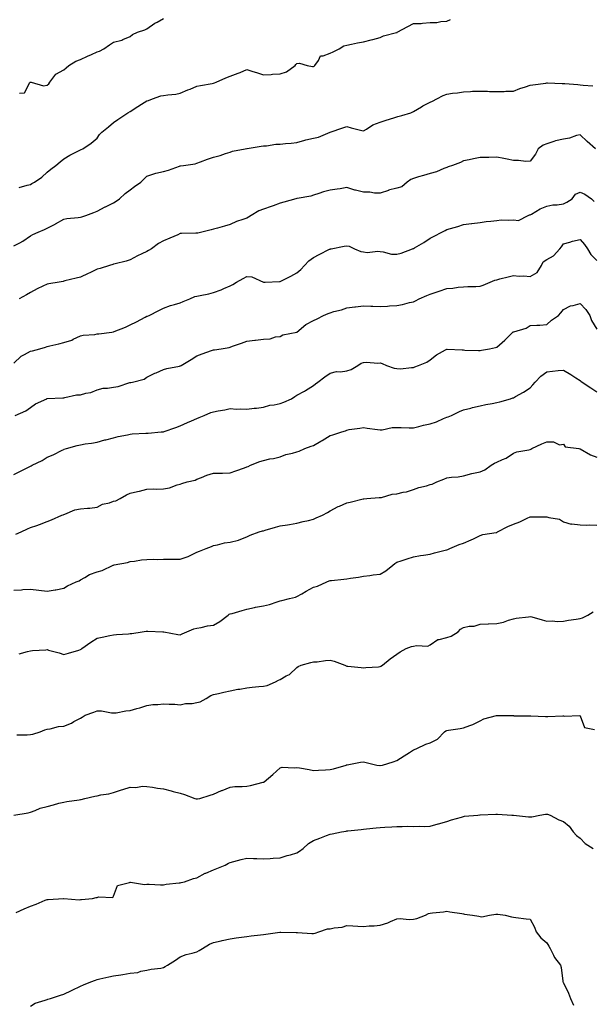
# Model space of a CAD drawing. Units: inches. Extents: x 891923 to 894563, y 7194938 to 7197578.
# Drawn here: x 892222 to 892565, y 7196048 to 7196639 of the extents above; entities that cross this region are included whole.
import ezdxf

# ---------------------------------------------------------------- set-up
doc = ezdxf.new("R2010")
doc.units = ezdxf.units.IN
doc.header["$MEASUREMENT"] = 0
doc.layers.add('Contour_89197194', color=7, linetype='Continuous', true_color=0xe22f0d)

msp = doc.modelspace()

# ---------------------------------------------------------------- linework, layer by layer
at = {"layer": 'Contour_89197194'}
for points in [[(892221.24, 7196538.74, 3271), (892226.18, 7196540.05, 3271), (892228.05, 7196540.57, 3271), (892228.9, 7196541.08, 3271), (892230.56, 7196541.92, 3271), (892235, 7196544.97, 3271), (892238.05, 7196547.92, 3271), (892240.3, 7196549.67, 3271), (892243.36, 7196551.92, 3271), (892245.92, 7196554.05, 3271), (892248.05, 7196555.94, 3271), (892251.83, 7196558.13, 3271), (892256.6, 7196560.47, 3271), (892258.05, 7196561.22, 3271), (892258.48, 7196561.49, 3271), (892259.55, 7196561.92, 3271), (892264.63, 7196565.34, 3271), (892268.05, 7196568.37, 3271), (892269.48, 7196570.49, 3271), (892270.96, 7196571.92, 3271), (892274.85, 7196575.12, 3271), (892278.05, 7196577.6, 3271), (892280.47, 7196579.5, 3271), (892284.21, 7196581.92, 3271), (892286.54, 7196583.42, 3271), (892288.05, 7196584.3, 3271), (892292.61, 7196587.37, 3271), (892294.84, 7196588.72, 3271), (892298.05, 7196590.69, 3271), (892298.96, 7196591, 3271), (892301.38, 7196591.92, 3271), (892306.29, 7196593.68, 3271), (892308.05, 7196593.97, 3271), (892310.5, 7196594.38, 3271), (892315.34, 7196594.63, 3271), (892318.05, 7196595.22, 3271), (892322.64, 7196597.33, 3271), (892323.93, 7196597.8, 3271), (892328.05, 7196599.48, 3271), (892330.12, 7196599.85, 3271), (892337.23, 7196601.1, 3271), (892338.05, 7196601.26, 3271), (892338.52, 7196601.45, 3271), (892339.54, 7196601.92, 3271), (892345.37, 7196604.6, 3271), (892348.05, 7196605.47, 3271), (892352.71, 7196607.25, 3271), (892353.92, 7196607.8, 3271), (892358.05, 7196609.52, 3271), (892361.61, 7196608.37, 3271), (892363.78, 7196607.64, 3271), (892368.05, 7196606.3, 3271), (892372.69, 7196606.57, 3271), (892373.34, 7196606.63, 3271), (892378.05, 7196606.86, 3271), (892381.78, 7196608.19, 3271), (892386.93, 7196611.92, 3271), (892387.44, 7196612.53, 3271), (892388.05, 7196613.09, 3271), (892389.54, 7196613.4, 3271), (892394.14, 7196611.92, 3271), (892397.5, 7196611.37, 3271), (892398.05, 7196611.33, 3271), (892398.37, 7196611.59, 3271), (892398.91, 7196611.92, 3271), (892401.13, 7196615.01, 3271), (892402.28, 7196617.68, 3271), (892403.78, 7196617.64, 3271), (892408.05, 7196619.34, 3271), (892409.82, 7196620.14, 3271), (892413.42, 7196621.92, 3271), (892416.26, 7196623.72, 3271), (892418.05, 7196624.21, 3271), (892420.8, 7196624.67, 3271), (892424.43, 7196625.53, 3271), (892428.05, 7196626.06, 3271), (892432.72, 7196627.25, 3271), (892433.66, 7196627.53, 3271), (892438.05, 7196628.72, 3271), (892440.16, 7196629.81, 3271), (892447.83, 7196631.71, 3271), (892448.05, 7196631.78, 3271), (892448.17, 7196631.8, 3271), (892448.36, 7196631.92, 3271), (892454.64, 7196635.34, 3271), (892458.05, 7196637.04, 3271), (892462.75, 7196637.21, 3271), (892463.53, 7196637.41, 3271), (892468.05, 7196637.64, 3271), (892472.15, 7196637.82, 3271), (892474.39, 7196638.27, 3271), (892478.05, 7196638.48, 3271), (892480.35, 7196639.62, 3271)], [(892221.47, 7196595.34, 3272), (892224.54, 7196595.44, 3272), (892227.8, 7196601.67, 3272), (892227.99, 7196601.92, 3272), (892228.02, 7196601.96, 3272), (892228.05, 7196601.96, 3272), (892228.11, 7196601.98, 3272), (892228.45, 7196601.92, 3272), (892235.9, 7196599.77, 3272), (892238.05, 7196600.06, 3272), (892239.1, 7196600.87, 3272), (892239.75, 7196601.92, 3272), (892243.31, 7196606.67, 3272), (892248.05, 7196609.4, 3272), (892249.47, 7196610.49, 3272), (892251.14, 7196611.92, 3272), (892255.41, 7196614.56, 3272), (892258.05, 7196615.53, 3272), (892262.42, 7196617.55, 3272), (892264.69, 7196618.56, 3272), (892268.05, 7196620.08, 3272), (892269.52, 7196620.46, 3272), (892272.24, 7196621.92, 3272), (892275.64, 7196624.32, 3272), (892278.05, 7196625.85, 3272), (892282.9, 7196627.08, 3272), (892283.58, 7196627.45, 3272), (892288.05, 7196629.3, 3272), (892289.39, 7196630.57, 3272), (892292.46, 7196631.92, 3272), (892296.67, 7196633.31, 3272), (892298.05, 7196634.01, 3272), (892302.68, 7196637.29, 3272), (892304.09, 7196637.96, 3272), (892308.05, 7196640.1, 3272)], [(892218.05, 7196503.58, 3270), (892221.64, 7196505.51, 3270), (892223.55, 7196506.43, 3270), (892228.05, 7196509.58, 3270), (892229.5, 7196510.47, 3270), (892232.67, 7196511.92, 3270), (892236.58, 7196513.38, 3270), (892238.05, 7196514.21, 3270), (892242.84, 7196516.71, 3270), (892243.12, 7196516.84, 3270), (892248.05, 7196519.69, 3270), (892249.93, 7196520.05, 3270), (892256.8, 7196520.67, 3270), (892258.05, 7196520.87, 3270), (892258.89, 7196521.08, 3270), (892261.28, 7196521.92, 3270), (892266.23, 7196523.74, 3270), (892268.05, 7196524.5, 3270), (892272.99, 7196526.98, 3270), (892273.21, 7196527.08, 3270), (892278.05, 7196529.4, 3270), (892279.53, 7196530.44, 3270), (892281.52, 7196531.92, 3270), (892284.94, 7196535.03, 3270), (892288.05, 7196537.35, 3270), (892290.66, 7196539.3, 3270), (892294.36, 7196541.92, 3270), (892296.22, 7196543.76, 3270), (892298.05, 7196545.42, 3270), (892302.79, 7196547.17, 3270), (892303.36, 7196547.23, 3270), (892308.05, 7196548.38, 3270), (892310.9, 7196549.07, 3270), (892317.66, 7196551.53, 3270), (892318.05, 7196551.65, 3270), (892318.27, 7196551.71, 3270), (892320.02, 7196551.92, 3270), (892327.01, 7196552.96, 3270), (892328.05, 7196553.23, 3270), (892330.12, 7196553.99, 3270), (892334.35, 7196555.61, 3270), (892338.05, 7196556.92, 3270), (892342.07, 7196557.9, 3270), (892345.23, 7196559.11, 3270), (892348.05, 7196559.95, 3270), (892349.45, 7196560.53, 3270), (892357.03, 7196561.92, 3270), (892357.94, 7196562.04, 3270), (892358.05, 7196562.06, 3270), (892358.21, 7196562.08, 3270), (892366.57, 7196563.4, 3270), (892368.05, 7196563.7, 3270), (892369.89, 7196563.76, 3270), (892375.32, 7196564.65, 3270), (892378.05, 7196564.71, 3270), (892381.2, 7196565.06, 3270), (892384.62, 7196565.36, 3270), (892388.05, 7196565.77, 3270), (892392.8, 7196567.17, 3270), (892393.35, 7196567.21, 3270), (892398.05, 7196568.25, 3270), (892401, 7196568.97, 3270), (892408.02, 7196571.92, 3270), (892408.04, 7196571.94, 3270), (892408.05, 7196571.94, 3270), (892408.09, 7196571.96, 3270), (892415.56, 7196574.4, 3270), (892418.05, 7196575.36, 3270), (892420.65, 7196574.52, 3270), (892426.98, 7196572.99, 3270), (892428.05, 7196572.68, 3270), (892429.85, 7196573.72, 3270), (892433.73, 7196576.24, 3270), (892438.05, 7196577.99, 3270), (892441.07, 7196578.89, 3270), (892446.81, 7196580.67, 3270), (892448.05, 7196581.06, 3270), (892448.76, 7196581.22, 3270), (892451.03, 7196581.92, 3270), (892456.4, 7196583.56, 3270), (892458.05, 7196584.28, 3270), (892462.83, 7196587.13, 3270), (892463.76, 7196587.62, 3270), (892468.05, 7196589.97, 3270), (892469.41, 7196590.55, 3270), (892472.12, 7196591.92, 3270), (892475.98, 7196593.99, 3270), (892478.05, 7196594.73, 3270), (892481.4, 7196595.26, 3270), (892484.56, 7196595.42, 3270), (892488.05, 7196596.14, 3270), (892492.36, 7196596.24, 3270), (892493.56, 7196596.41, 3270), (892498.05, 7196596.49, 3270), (892502.6, 7196596.47, 3270), (892503.62, 7196596.35, 3270), (892508.05, 7196596.3, 3270), (892512.5, 7196596.37, 3270), (892513.46, 7196596.51, 3270), (892518.05, 7196596.55, 3270), (892521.9, 7196598.07, 3270), (892525.23, 7196599.11, 3270), (892528.05, 7196600.08, 3270), (892529.63, 7196600.34, 3270), (892537.49, 7196601.35, 3270), (892538.05, 7196601.45, 3270), (892538.52, 7196601.45, 3270), (892547.26, 7196601.12, 3270), (892548.05, 7196601.14, 3270), (892548.94, 7196601.02, 3270), (892556.69, 7196600.57, 3270), (892558.05, 7196600.36, 3270), (892559.92, 7196600.05, 3270), (892565.77, 7196599.65, 3270)], [(892567.43, 7196561.92, 3269), (892562.35, 7196566.22, 3269), (892558.05, 7196570.34, 3269), (892556.04, 7196569.91, 3269), (892551.69, 7196568.29, 3269), (892548.05, 7196567.76, 3269), (892543.34, 7196566.63, 3269), (892542.4, 7196566.28, 3269), (892538.05, 7196564.97, 3269), (892535.91, 7196564.07, 3269), (892532.85, 7196561.92, 3269), (892531.28, 7196558.7, 3269), (892528.05, 7196554.4, 3269), (892525.6, 7196554.36, 3269), (892521.02, 7196554.89, 3269), (892518.05, 7196554.85, 3269), (892514.38, 7196555.59, 3269), (892512.22, 7196556.08, 3269), (892508.05, 7196556.88, 3269), (892503.25, 7196556.72, 3269), (892502.85, 7196556.72, 3269), (892498.05, 7196556.61, 3269), (892494.15, 7196555.83, 3269), (892491.41, 7196555.28, 3269), (892488.05, 7196554.62, 3269), (892486.29, 7196553.68, 3269), (892481.46, 7196551.92, 3269), (892478.88, 7196551.08, 3269), (892478.05, 7196550.77, 3269), (892476.22, 7196550.1, 3269), (892471.85, 7196548.13, 3269), (892468.05, 7196547.06, 3269), (892464.09, 7196545.88, 3269), (892461.14, 7196545.01, 3269), (892458.05, 7196544.09, 3269), (892456.53, 7196543.44, 3269), (892454.34, 7196541.92, 3269), (892450.97, 7196538.99, 3269), (892448.05, 7196538.27, 3269), (892443.12, 7196537, 3269), (892443, 7196536.98, 3269), (892438.05, 7196535.24, 3269), (892434.66, 7196535.32, 3269), (892431.94, 7196535.81, 3269), (892428.05, 7196535.87, 3269), (892423.16, 7196537.02, 3269), (892422.81, 7196537.17, 3269), (892418.05, 7196538.62, 3269), (892414.11, 7196537.97, 3269), (892412.33, 7196537.64, 3269), (892408.05, 7196537, 3269), (892403.96, 7196536, 3269), (892401.17, 7196535.05, 3269), (892398.05, 7196534.15, 3269), (892396.43, 7196533.54, 3269), (892388.24, 7196532.12, 3269), (892388.05, 7196532.06, 3269), (892387.94, 7196532.04, 3269), (892387.52, 7196531.92, 3269), (892380.18, 7196529.79, 3269), (892378.05, 7196529.3, 3269), (892373.88, 7196527.76, 3269), (892372.71, 7196527.27, 3269), (892368.05, 7196525.75, 3269), (892365.29, 7196524.67, 3269), (892360.66, 7196521.92, 3269), (892359.09, 7196520.88, 3269), (892358.05, 7196520.34, 3269), (892355.51, 7196519.38, 3269), (892351.79, 7196518.19, 3269), (892348.05, 7196516.45, 3269), (892344.53, 7196515.44, 3269), (892340.4, 7196514.28, 3269), (892338.05, 7196513.6, 3269), (892336.65, 7196513.33, 3269), (892331.05, 7196511.92, 3269), (892328.62, 7196511.35, 3269), (892328.05, 7196511.28, 3269), (892327.36, 7196511.24, 3269), (892318.87, 7196511.1, 3269), (892318.05, 7196511.06, 3269), (892316.49, 7196510.36, 3269), (892311.74, 7196508.23, 3269), (892308.05, 7196506.63, 3269), (892305.01, 7196504.97, 3269), (892300.69, 7196501.92, 3269), (892299.01, 7196500.96, 3269), (892298.05, 7196500.36, 3269), (892294.96, 7196498.83, 3269), (892292.37, 7196497.6, 3269), (892288.05, 7196495.3, 3269), (892285.5, 7196494.48, 3269), (892279.03, 7196492.9, 3269), (892278.05, 7196492.62, 3269), (892277.49, 7196492.49, 3269), (892275.58, 7196491.92, 3269), (892269.92, 7196490.05, 3269), (892268.05, 7196489.6, 3269), (892263.68, 7196487.55, 3269), (892262.82, 7196487.15, 3269), (892258.05, 7196484.89, 3269), (892255.63, 7196484.34, 3269), (892248.75, 7196482.62, 3269), (892248.05, 7196482.45, 3269), (892247.67, 7196482.29, 3269), (892245.3, 7196481.92, 3269), (892239.12, 7196480.85, 3269), (892238.05, 7196480.63, 3269), (892235.56, 7196479.42, 3269), (892232.12, 7196477.86, 3269), (892228.05, 7196475.69, 3269), (892225.73, 7196474.24, 3269), (892221.3, 7196471.92, 3269)], [(892218.05, 7196433.15, 3268), (892222.5, 7196437.47, 3268), (892224.54, 7196438.42, 3268), (892228.05, 7196440.42, 3268), (892229.26, 7196440.71, 3268), (892233.78, 7196441.92, 3268), (892237.1, 7196442.88, 3268), (892238.05, 7196443.15, 3268), (892239.68, 7196443.56, 3268), (892245.13, 7196444.85, 3268), (892248.05, 7196445.57, 3268), (892252.86, 7196447.12, 3268), (892253.77, 7196447.64, 3268), (892258.05, 7196449.65, 3268), (892259.83, 7196450.14, 3268), (892266.66, 7196450.53, 3268), (892268.05, 7196450.79, 3268), (892269.09, 7196450.88, 3268), (892276.92, 7196451.92, 3268), (892277.92, 7196452.06, 3268), (892278.05, 7196452.06, 3268), (892278.29, 7196452.15, 3268), (892285.08, 7196454.89, 3268), (892288.05, 7196456.22, 3268), (892291.85, 7196458.13, 3268), (892296.89, 7196460.77, 3268), (892298.05, 7196461.35, 3268), (892298.46, 7196461.51, 3268), (892299.34, 7196461.92, 3268), (892305.1, 7196464.87, 3268), (892308.05, 7196466.3, 3268), (892312.17, 7196467.8, 3268), (892314.54, 7196468.4, 3268), (892318.05, 7196469.5, 3268), (892319.74, 7196470.22, 3268), (892323.74, 7196471.92, 3268), (892326.77, 7196473.21, 3268), (892328.05, 7196473.46, 3268), (892330.05, 7196473.93, 3268), (892335.15, 7196474.81, 3268), (892338.05, 7196475.57, 3268), (892342.63, 7196477.33, 3268), (892344.12, 7196477.99, 3268), (892348.05, 7196479.63, 3268), (892349.56, 7196480.42, 3268), (892351.79, 7196481.92, 3268), (892355.82, 7196484.15, 3268), (892358.05, 7196485.22, 3268), (892361.1, 7196484.97, 3268), (892367.98, 7196481.92, 3268), (892368.03, 7196481.9, 3268), (892368.05, 7196481.9, 3268), (892368.07, 7196481.9, 3268), (892368.93, 7196481.92, 3268), (892377.66, 7196482.31, 3268), (892378.05, 7196482.27, 3268), (892378.78, 7196482.64, 3268), (892384.43, 7196485.53, 3268), (892388.05, 7196487.39, 3268), (892390.49, 7196489.48, 3268), (892392.69, 7196491.92, 3268), (892395.3, 7196494.67, 3268), (892398.05, 7196496.57, 3268), (892401.49, 7196498.48, 3268), (892407.7, 7196501.57, 3268), (892408.05, 7196501.74, 3268), (892408.18, 7196501.78, 3268), (892408.69, 7196501.92, 3268), (892416.45, 7196503.52, 3268), (892418.05, 7196503.66, 3268), (892419.49, 7196503.37, 3268), (892422.67, 7196501.92, 3268), (892426.44, 7196500.32, 3268), (892428.05, 7196499.97, 3268), (892430.23, 7196499.73, 3268), (892436.57, 7196500.44, 3268), (892438.05, 7196500.18, 3268), (892439.85, 7196500.12, 3268), (892444.88, 7196498.76, 3268), (892448.05, 7196498.68, 3268), (892450.66, 7196499.3, 3268), (892457.43, 7196501.92, 3268), (892457.85, 7196502.12, 3268), (892458.05, 7196502.15, 3268), (892458.64, 7196502.51, 3268), (892464.32, 7196505.65, 3268), (892468.05, 7196508.25, 3268), (892470.51, 7196509.46, 3268), (892475, 7196511.92, 3268), (892477.09, 7196512.88, 3268), (892478.05, 7196513.44, 3268), (892480.23, 7196514.11, 3268), (892484.71, 7196515.26, 3268), (892488.05, 7196516.43, 3268), (892492.95, 7196517.02, 3268), (892493.19, 7196517.06, 3268), (892498.05, 7196517.74, 3268), (892501.69, 7196518.29, 3268), (892504.56, 7196518.42, 3268), (892508.05, 7196518.87, 3268), (892510.76, 7196519.21, 3268), (892515.22, 7196519.09, 3268), (892518.05, 7196519.36, 3268), (892521.06, 7196518.91, 3268), (892526.97, 7196521.92, 3268), (892527.75, 7196522.21, 3268), (892528.05, 7196522.29, 3268), (892528.86, 7196522.72, 3268), (892534.05, 7196525.92, 3268), (892538.05, 7196527.56, 3268), (892541.69, 7196528.27, 3268), (892544.4, 7196528.27, 3268), (892548.05, 7196528.8, 3268), (892550.18, 7196529.79, 3268), (892553.3, 7196531.92, 3268), (892555.25, 7196534.71, 3268), (892558.05, 7196535.98, 3268), (892560.87, 7196534.75, 3268), (892564.85, 7196531.92, 3268), (892566.46, 7196530.34, 3268)], [(892218.83, 7196401.92, 3267), (892225.36, 7196404.62, 3267), (892228.05, 7196406.57, 3267), (892231.16, 7196408.81, 3267), (892237.86, 7196411.92, 3267), (892238, 7196411.98, 3267), (892238.05, 7196412, 3267), (892238.14, 7196412, 3267), (892247.52, 7196412.45, 3267), (892248.05, 7196412.51, 3267), (892248.68, 7196412.55, 3267), (892255.82, 7196414.15, 3267), (892258.05, 7196414.28, 3267), (892261.33, 7196415.2, 3267), (892264.32, 7196415.65, 3267), (892268.05, 7196417.19, 3267), (892271.67, 7196418.31, 3267), (892274.33, 7196418.21, 3267), (892278.05, 7196418.87, 3267), (892280.78, 7196419.19, 3267), (892287.71, 7196421.57, 3267), (892288.05, 7196421.65, 3267), (892288.27, 7196421.71, 3267), (892289.4, 7196421.92, 3267), (892296.42, 7196423.54, 3267), (892298.05, 7196424.81, 3267), (892302.78, 7196427.19, 3267), (892303.63, 7196427.51, 3267), (892308.05, 7196429.36, 3267), (892310.02, 7196429.95, 3267), (892317.6, 7196431.47, 3267), (892318.05, 7196431.59, 3267), (892318.27, 7196431.71, 3267), (892318.62, 7196431.92, 3267), (892324.53, 7196435.44, 3267), (892328.05, 7196437.58, 3267), (892331.16, 7196438.81, 3267), (892336.89, 7196440.75, 3267), (892338.05, 7196441.18, 3267), (892338.67, 7196441.3, 3267), (892342.55, 7196441.92, 3267), (892347.3, 7196442.68, 3267), (892348.05, 7196442.86, 3267), (892349.49, 7196443.37, 3267), (892354.8, 7196445.16, 3267), (892358.05, 7196446.37, 3267), (892362.9, 7196447.08, 3267), (892363.22, 7196447.1, 3267), (892368.05, 7196447.68, 3267), (892372.03, 7196447.94, 3267), (892375.14, 7196449.01, 3267), (892378.05, 7196449.34, 3267), (892379.72, 7196450.24, 3267), (892387.98, 7196451.86, 3267), (892388.05, 7196451.88, 3267), (892388.11, 7196451.92, 3267), (892393.44, 7196456.53, 3267), (892398.05, 7196458.91, 3267), (892400.14, 7196459.83, 3267), (892404.02, 7196461.92, 3267), (892406.86, 7196463.11, 3267), (892408.05, 7196463.48, 3267), (892410.31, 7196464.19, 3267), (892414.8, 7196465.18, 3267), (892418.05, 7196466.43, 3267), (892422.81, 7196467.15, 3267), (892423.28, 7196467.15, 3267), (892428.05, 7196467.68, 3267), (892432.52, 7196467.45, 3267), (892433.61, 7196467.49, 3267), (892438.05, 7196467.19, 3267), (892442.53, 7196467.45, 3267), (892443.74, 7196467.6, 3267), (892448.05, 7196467.88, 3267), (892451.48, 7196468.48, 3267), (892455.76, 7196469.63, 3267), (892458.05, 7196470.1, 3267), (892459.3, 7196470.67, 3267), (892461.46, 7196471.92, 3267), (892466.03, 7196473.95, 3267), (892468.05, 7196474.73, 3267), (892472.26, 7196476.14, 3267), (892473.46, 7196476.51, 3267), (892478.05, 7196478.07, 3267), (892481.64, 7196478.33, 3267), (892484.88, 7196478.76, 3267), (892488.05, 7196479.01, 3267), (892490.76, 7196479.21, 3267), (892495.41, 7196479.28, 3267), (892498.05, 7196479.48, 3267), (892499.95, 7196480.03, 3267), (892504.17, 7196481.92, 3267), (892506.96, 7196483.01, 3267), (892508.05, 7196483.31, 3267), (892509.9, 7196483.78, 3267), (892514.83, 7196485.14, 3267), (892518.05, 7196485.87, 3267), (892521.54, 7196485.42, 3267), (892524.3, 7196485.67, 3267), (892528.05, 7196485.34, 3267), (892532.3, 7196487.68, 3267), (892534.96, 7196491.92, 3267), (892536, 7196493.97, 3267), (892538.05, 7196495.38, 3267), (892542.21, 7196497.76, 3267), (892546.01, 7196501.92, 3267), (892546.92, 7196503.05, 3267), (892548.05, 7196504.85, 3267), (892552.02, 7196505.88, 3267), (892553.57, 7196506.39, 3267), (892558.05, 7196507.41, 3267), (892560.67, 7196504.54, 3267), (892562.55, 7196501.92, 3267), (892564.49, 7196498.37, 3267), (892568.05, 7196494.91, 3267)], [(892218.05, 7196366.37, 3266), (892221.76, 7196368.21, 3266), (892226.94, 7196370.81, 3266), (892228.05, 7196371.37, 3266), (892228.44, 7196371.53, 3266), (892229.21, 7196371.92, 3266), (892235.19, 7196374.77, 3266), (892238.05, 7196376.8, 3266), (892241.67, 7196378.31, 3266), (892247.11, 7196380.98, 3266), (892248.05, 7196381.41, 3266), (892248.43, 7196381.53, 3266), (892249.75, 7196381.92, 3266), (892256.19, 7196383.78, 3266), (892258.05, 7196384.3, 3266), (892260.86, 7196384.73, 3266), (892264.75, 7196385.22, 3266), (892268.05, 7196385.77, 3266), (892272.8, 7196387.17, 3266), (892273.42, 7196387.29, 3266), (892278.05, 7196388.46, 3266), (892280.84, 7196389.13, 3266), (892286.38, 7196390.24, 3266), (892288.05, 7196390.63, 3266), (892289.25, 7196390.73, 3266), (892297.31, 7196391.18, 3266), (892298.05, 7196391.24, 3266), (892298.67, 7196391.3, 3266), (892306.49, 7196391.92, 3266), (892307.92, 7196392.06, 3266), (892308.05, 7196392.08, 3266), (892308.28, 7196392.15, 3266), (892315.4, 7196394.58, 3266), (892318.05, 7196395.53, 3266), (892322.34, 7196397.62, 3266), (892324.79, 7196398.66, 3266), (892328.05, 7196400.12, 3266), (892329.3, 7196400.67, 3266), (892332.45, 7196401.92, 3266), (892336.37, 7196403.6, 3266), (892338.05, 7196404.09, 3266), (892340.76, 7196404.63, 3266), (892344.71, 7196405.26, 3266), (892348.05, 7196406, 3266), (892351.83, 7196405.71, 3266), (892354.06, 7196405.9, 3266), (892358.05, 7196405.69, 3266), (892362.33, 7196406.2, 3266), (892363.79, 7196406.18, 3266), (892368.05, 7196406.86, 3266), (892371.86, 7196408.11, 3266), (892374.44, 7196408.31, 3266), (892378.05, 7196409.11, 3266), (892380.23, 7196409.73, 3266), (892384.77, 7196411.92, 3266), (892386.74, 7196413.23, 3266), (892388.05, 7196413.93, 3266), (892392.54, 7196416.41, 3266), (892393.21, 7196416.76, 3266), (892398.05, 7196419.83, 3266), (892399.14, 7196420.83, 3266), (892400.61, 7196421.92, 3266), (892404.87, 7196425.1, 3266), (892408.05, 7196427.17, 3266), (892411.78, 7196428.19, 3266), (892414.18, 7196428.05, 3266), (892418.05, 7196428.68, 3266), (892420.6, 7196429.38, 3266), (892424.65, 7196431.92, 3266), (892426.72, 7196433.25, 3266), (892428.05, 7196433.62, 3266), (892429.91, 7196433.78, 3266), (892436.75, 7196433.23, 3266), (892438.05, 7196433.37, 3266), (892439.26, 7196433.13, 3266), (892441.88, 7196431.92, 3266), (892446.46, 7196430.32, 3266), (892448.05, 7196429.95, 3266), (892450.17, 7196429.79, 3266), (892456.83, 7196430.71, 3266), (892458.05, 7196430.55, 3266), (892458.92, 7196431.04, 3266), (892461.11, 7196431.92, 3266), (892466.16, 7196433.81, 3266), (892468.05, 7196435.24, 3266), (892471.81, 7196438.17, 3266), (892477.37, 7196441.24, 3266), (892478.05, 7196441.65, 3266), (892478.32, 7196441.65, 3266), (892487.34, 7196441.2, 3266), (892488.05, 7196441.2, 3266), (892488.84, 7196441.14, 3266), (892497.05, 7196440.92, 3266), (892498.05, 7196440.85, 3266), (892498.88, 7196441.08, 3266), (892503.67, 7196441.92, 3266), (892507.31, 7196442.66, 3266), (892508.05, 7196442.9, 3266), (892512.88, 7196447.08, 3266), (892517.72, 7196451.92, 3266), (892517.94, 7196452.02, 3266), (892518.05, 7196452.04, 3266), (892518.26, 7196452.13, 3266), (892525.7, 7196454.26, 3266), (892528.05, 7196455.83, 3266), (892532.21, 7196456.08, 3266), (892533.88, 7196456.1, 3266), (892538.05, 7196456.37, 3266), (892541.02, 7196458.95, 3266), (892545.13, 7196461.92, 3266), (892546.5, 7196463.46, 3266), (892548.05, 7196465.47, 3266), (892552.34, 7196467.62, 3266), (892553.95, 7196467.82, 3266), (892558.05, 7196469.03, 3266), (892561.53, 7196465.4, 3266), (892563.9, 7196461.92, 3266), (892565.03, 7196458.89, 3266), (892568.05, 7196453.64, 3266)], [(892219.34, 7196330.63, 3265), (892222.6, 7196331.92, 3265), (892226.24, 7196333.74, 3265), (892228.05, 7196334.54, 3265), (892232.02, 7196335.88, 3265), (892233.6, 7196336.37, 3265), (892238.05, 7196338.11, 3265), (892240.7, 7196339.26, 3265), (892246.95, 7196341.92, 3265), (892247.71, 7196342.27, 3265), (892248.05, 7196342.47, 3265), (892248.81, 7196342.68, 3265), (892254.7, 7196345.26, 3265), (892258.05, 7196345.87, 3265), (892262.39, 7196346.26, 3265), (892263.79, 7196346.18, 3265), (892268.05, 7196346.71, 3265), (892271.37, 7196348.6, 3265), (892275.57, 7196349.44, 3265), (892278.05, 7196350.32, 3265), (892279.31, 7196350.67, 3265), (892281.91, 7196351.92, 3265), (892285.82, 7196354.15, 3265), (892288.05, 7196355.28, 3265), (892292.33, 7196356.2, 3265), (892293.6, 7196356.37, 3265), (892298.05, 7196357.55, 3265), (892302.25, 7196357.72, 3265), (892303.74, 7196357.6, 3265), (892308.05, 7196357.76, 3265), (892311.66, 7196358.31, 3265), (892316.25, 7196360.12, 3265), (892318.05, 7196360.53, 3265), (892318.9, 7196361.08, 3265), (892322.24, 7196361.92, 3265), (892326.92, 7196363.05, 3265), (892328.05, 7196363.7, 3265), (892330.76, 7196364.63, 3265), (892334.05, 7196365.92, 3265), (892338.05, 7196367.12, 3265), (892342.67, 7196367.29, 3265), (892343.35, 7196367.23, 3265), (892348.05, 7196367.35, 3265), (892351.43, 7196368.54, 3265), (892356.64, 7196370.51, 3265), (892358.05, 7196371.02, 3265), (892358.73, 7196371.24, 3265), (892360.19, 7196371.92, 3265), (892365.83, 7196374.15, 3265), (892368.05, 7196374.89, 3265), (892371.85, 7196375.73, 3265), (892373.94, 7196376.02, 3265), (892378.05, 7196377.1, 3265), (892381.5, 7196378.48, 3265), (892385.41, 7196379.28, 3265), (892388.05, 7196380.08, 3265), (892389.49, 7196380.47, 3265), (892392.91, 7196381.92, 3265), (892396.58, 7196383.38, 3265), (892398.05, 7196383.87, 3265), (892402.47, 7196386.33, 3265), (892403.23, 7196386.74, 3265), (892408.05, 7196389.87, 3265), (892409.7, 7196390.26, 3265), (892415.11, 7196391.92, 3265), (892417.28, 7196392.7, 3265), (892418.05, 7196393.09, 3265), (892419.49, 7196393.37, 3265), (892425.83, 7196394.15, 3265), (892428.05, 7196394.62, 3265), (892430.32, 7196394.19, 3265), (892436.55, 7196393.42, 3265), (892438.05, 7196393.17, 3265), (892439.32, 7196393.19, 3265), (892445.33, 7196394.63, 3265), (892448.05, 7196394.67, 3265), (892450.74, 7196394.62, 3265), (892455.49, 7196394.48, 3265), (892458.05, 7196394.42, 3265), (892461.28, 7196395.14, 3265), (892463.99, 7196395.98, 3265), (892468.05, 7196396.74, 3265), (892471.87, 7196398.09, 3265), (892476.13, 7196400.01, 3265), (892478.05, 7196400.79, 3265), (892478.9, 7196401.06, 3265), (892480.85, 7196401.92, 3265), (892485.69, 7196404.28, 3265), (892488.05, 7196405.22, 3265), (892492.42, 7196406.3, 3265), (892493.41, 7196406.57, 3265), (892498.05, 7196407.62, 3265), (892501.47, 7196408.5, 3265), (892505.23, 7196409.11, 3265), (892508.05, 7196409.71, 3265), (892509.89, 7196410.08, 3265), (892516.32, 7196411.92, 3265), (892517.63, 7196412.33, 3265), (892518.05, 7196412.49, 3265), (892519.4, 7196413.27, 3265), (892524.15, 7196415.83, 3265), (892528.05, 7196418.52, 3265), (892529.67, 7196420.3, 3265), (892531.09, 7196421.92, 3265), (892534.6, 7196425.38, 3265), (892538.05, 7196428.11, 3265), (892541.51, 7196428.46, 3265), (892544.95, 7196428.81, 3265), (892548.05, 7196429.13, 3265), (892552.53, 7196426.39, 3265), (892555.54, 7196424.44, 3265), (892558.05, 7196422.82, 3265), (892558.56, 7196422.43, 3265), (892559.29, 7196421.92, 3265), (892564.52, 7196418.38, 3265), (892568.05, 7196416.06, 3265)], [(892218.05, 7196297.04, 3264), (892222.74, 7196297.23, 3264), (892223.51, 7196297.39, 3264), (892228.05, 7196297.62, 3264), (892233.03, 7196296.94, 3264), (892233.06, 7196296.94, 3264), (892238.05, 7196296.43, 3264), (892242.9, 7196297.08, 3264), (892243.36, 7196297.23, 3264), (892248.05, 7196298.15, 3264), (892250.37, 7196299.6, 3264), (892255.54, 7196301.92, 3264), (892257.31, 7196302.66, 3264), (892258.05, 7196303.17, 3264), (892260.71, 7196304.58, 3264), (892263.61, 7196306.35, 3264), (892268.05, 7196307.97, 3264), (892271.22, 7196308.76, 3264), (892277.69, 7196311.92, 3264), (892277.94, 7196312.04, 3264), (892278.28, 7196312.15, 3264), (892286.32, 7196313.66, 3264), (892288.05, 7196314.28, 3264), (892290.61, 7196314.48, 3264), (892294.74, 7196315.22, 3264), (892298.05, 7196315.44, 3264), (892301.71, 7196315.57, 3264), (892304.5, 7196315.47, 3264), (892308.05, 7196315.63, 3264), (892311.62, 7196315.49, 3264), (892314.34, 7196315.63, 3264), (892318.05, 7196315.51, 3264), (892322.76, 7196317.21, 3264), (892323.99, 7196317.86, 3264), (892328.05, 7196319.75, 3264), (892329.49, 7196320.47, 3264), (892333.53, 7196321.92, 3264), (892336.78, 7196323.19, 3264), (892338.05, 7196323.85, 3264), (892340.36, 7196324.24, 3264), (892344.66, 7196325.32, 3264), (892348.05, 7196325.77, 3264), (892352.93, 7196327.04, 3264), (892353.39, 7196327.25, 3264), (892358.05, 7196328.99, 3264), (892360.01, 7196329.97, 3264), (892365.4, 7196331.92, 3264), (892367.46, 7196332.51, 3264), (892368.05, 7196332.68, 3264), (892369.11, 7196332.97, 3264), (892375.27, 7196334.71, 3264), (892378.05, 7196335.51, 3264), (892382.33, 7196336.2, 3264), (892383.58, 7196336.39, 3264), (892388.05, 7196337.15, 3264), (892391.82, 7196338.15, 3264), (892394.98, 7196338.85, 3264), (892398.05, 7196339.62, 3264), (892399.59, 7196340.38, 3264), (892403.4, 7196341.92, 3264), (892406.48, 7196343.5, 3264), (892408.05, 7196344.52, 3264), (892412.82, 7196347.15, 3264), (892413.55, 7196347.43, 3264), (892418.05, 7196349.4, 3264), (892420.13, 7196349.85, 3264), (892427.84, 7196351.71, 3264), (892428.05, 7196351.76, 3264), (892428.18, 7196351.78, 3264), (892430.05, 7196351.92, 3264), (892437.47, 7196352.51, 3264), (892438.05, 7196352.62, 3264), (892438.81, 7196352.68, 3264), (892445.34, 7196354.63, 3264), (892448.05, 7196354.77, 3264), (892451.89, 7196355.75, 3264), (892453.91, 7196356.06, 3264), (892458.05, 7196357.49, 3264), (892461.3, 7196358.68, 3264), (892465.83, 7196359.69, 3264), (892468.05, 7196360.36, 3264), (892469.31, 7196360.65, 3264), (892472.18, 7196361.92, 3264), (892476.34, 7196363.64, 3264), (892478.05, 7196364.36, 3264), (892480.88, 7196364.75, 3264), (892484.94, 7196365.03, 3264), (892488.05, 7196365.55, 3264), (892493.02, 7196366.94, 3264), (892493.08, 7196366.94, 3264), (892498.05, 7196367.92, 3264), (892500.86, 7196369.11, 3264), (892504.74, 7196371.92, 3264), (892506.71, 7196373.27, 3264), (892508.05, 7196373.76, 3264), (892511.51, 7196375.38, 3264), (892513.76, 7196376.22, 3264), (892518.05, 7196379.21, 3264), (892520.02, 7196379.95, 3264), (892527.4, 7196381.28, 3264), (892528.05, 7196381.45, 3264), (892528.43, 7196381.55, 3264), (892529.21, 7196381.92, 3264), (892535.16, 7196384.81, 3264), (892538.05, 7196385.94, 3264), (892542.18, 7196386.06, 3264), (892545.67, 7196384.3, 3264), (892548.05, 7196384.52, 3264), (892549.2, 7196383.07, 3264), (892557.41, 7196381.92, 3264), (892557.98, 7196381.86, 3264), (892558.05, 7196381.84, 3264), (892558.22, 7196381.74, 3264), (892564.3, 7196378.17, 3264), (892568.05, 7196376.82, 3264)], [(892221.27, 7196258.7, 3263), (892226.22, 7196260.1, 3263), (892228.05, 7196260.59, 3263), (892229.3, 7196260.67, 3263), (892237.37, 7196261.24, 3263), (892238.05, 7196261.28, 3263), (892238.98, 7196260.98, 3263), (892245.42, 7196259.28, 3263), (892248.05, 7196258.35, 3263), (892250.9, 7196259.07, 3263), (892257.14, 7196261, 3263), (892258.05, 7196261.28, 3263), (892258.45, 7196261.53, 3263), (892258.94, 7196261.92, 3263), (892264.28, 7196265.69, 3263), (892268.05, 7196268.15, 3263), (892271.17, 7196268.8, 3263), (892275.85, 7196269.71, 3263), (892278.05, 7196270.18, 3263), (892279.67, 7196270.3, 3263), (892286.98, 7196270.85, 3263), (892288.05, 7196270.92, 3263), (892288.92, 7196271.06, 3263), (892295.12, 7196271.92, 3263), (892297.63, 7196272.33, 3263), (892298.05, 7196272.43, 3263), (892298.53, 7196272.41, 3263), (892307.56, 7196271.92, 3263), (892308.03, 7196271.9, 3263), (892308.05, 7196271.88, 3263), (892308.09, 7196271.88, 3263), (892316.58, 7196270.46, 3263), (892318.05, 7196270.24, 3263), (892319.12, 7196270.85, 3263), (892321.95, 7196271.92, 3263), (892326.12, 7196273.85, 3263), (892328.05, 7196274.19, 3263), (892330.65, 7196274.52, 3263), (892334.45, 7196275.51, 3263), (892338.05, 7196275.88, 3263), (892341.79, 7196278.19, 3263), (892346.7, 7196281.92, 3263), (892347.49, 7196282.49, 3263), (892348.05, 7196282.76, 3263), (892349.2, 7196283.07, 3263), (892355.22, 7196284.75, 3263), (892358.05, 7196285.53, 3263), (892362.64, 7196286.51, 3263), (892363.29, 7196286.69, 3263), (892368.05, 7196287.6, 3263), (892371.63, 7196288.35, 3263), (892376.15, 7196290.03, 3263), (892378.05, 7196290.53, 3263), (892379.11, 7196290.87, 3263), (892383.64, 7196291.92, 3263), (892387.22, 7196292.76, 3263), (892388.05, 7196293.13, 3263), (892390.94, 7196294.81, 3263), (892393.58, 7196296.39, 3263), (892398.05, 7196298.78, 3263), (892400.52, 7196299.46, 3263), (892406, 7196301.92, 3263), (892407.47, 7196302.51, 3263), (892408.05, 7196302.78, 3263), (892408.94, 7196302.82, 3263), (892416.29, 7196303.68, 3263), (892418.05, 7196303.74, 3263), (892420.23, 7196304.11, 3263), (892425.13, 7196304.83, 3263), (892428.05, 7196305.32, 3263), (892431.94, 7196305.81, 3263), (892433.82, 7196306.16, 3263), (892438.05, 7196306.61, 3263), (892441.44, 7196308.52, 3263), (892445.73, 7196311.92, 3263), (892446.9, 7196313.07, 3263), (892448.05, 7196313.76, 3263), (892450.75, 7196314.62, 3263), (892454.21, 7196315.77, 3263), (892458.05, 7196316.94, 3263), (892462.21, 7196317.76, 3263), (892464.12, 7196317.99, 3263), (892468.05, 7196318.66, 3263), (892470.65, 7196319.32, 3263), (892477.07, 7196320.94, 3263), (892478.05, 7196321.2, 3263), (892478.6, 7196321.37, 3263), (892479.96, 7196321.92, 3263), (892485.59, 7196324.38, 3263), (892488.05, 7196325.2, 3263), (892492.76, 7196327.21, 3263), (892494.01, 7196327.88, 3263), (892498.05, 7196329.87, 3263), (892499.62, 7196330.36, 3263), (892507.73, 7196331.61, 3263), (892508.05, 7196331.69, 3263), (892508.22, 7196331.74, 3263), (892508.53, 7196331.92, 3263), (892514.75, 7196335.22, 3263), (892518.05, 7196336.69, 3263), (892521.99, 7196337.97, 3263), (892526.38, 7196340.24, 3263), (892528.05, 7196340.98, 3263), (892529.04, 7196340.92, 3263), (892537.21, 7196341.08, 3263), (892538.05, 7196341.04, 3263), (892539.42, 7196340.55, 3263), (892545.64, 7196339.52, 3263), (892548.05, 7196337.94, 3263), (892552.77, 7196336.63, 3263), (892553.22, 7196336.74, 3263), (892558.05, 7196336.22, 3263), (892562.06, 7196335.92, 3263), (892563.83, 7196336.14, 3263), (892568.05, 7196335.94, 3263)], [(892219.87, 7196210.1, 3262), (892226.21, 7196210.08, 3262), (892228.05, 7196210.42, 3262), (892229.42, 7196210.55, 3262), (892233.86, 7196211.92, 3262), (892236.75, 7196213.23, 3262), (892238.05, 7196213.6, 3262), (892239.96, 7196213.83, 3262), (892244.86, 7196215.12, 3262), (892248.05, 7196215.38, 3262), (892252.81, 7196217.15, 3262), (892254.19, 7196218.05, 3262), (892258.05, 7196220.22, 3262), (892259.19, 7196220.79, 3262), (892260.96, 7196221.92, 3262), (892266.23, 7196223.74, 3262), (892268.05, 7196224.52, 3262), (892270.66, 7196224.54, 3262), (892276.68, 7196223.29, 3262), (892278.05, 7196223.31, 3262), (892279.53, 7196223.4, 3262), (892285.38, 7196224.6, 3262), (892288.05, 7196224.71, 3262), (892292.03, 7196225.9, 3262), (892293.68, 7196226.3, 3262), (892298.05, 7196227.84, 3262), (892301.54, 7196228.42, 3262), (892304.53, 7196228.4, 3262), (892308.05, 7196228.83, 3262), (892311.47, 7196228.5, 3262), (892314.74, 7196228.6, 3262), (892318.05, 7196228.19, 3262), (892321.11, 7196228.87, 3262), (892325.12, 7196228.99, 3262), (892328.05, 7196229.48, 3262), (892329.96, 7196230.01, 3262), (892333.61, 7196231.92, 3262), (892336.3, 7196233.68, 3262), (892338.05, 7196234.26, 3262), (892341.07, 7196234.95, 3262), (892344.22, 7196235.75, 3262), (892348.05, 7196236.57, 3262), (892352.51, 7196237.47, 3262), (892353.73, 7196237.6, 3262), (892358.05, 7196238.37, 3262), (892361.15, 7196238.81, 3262), (892365.2, 7196239.07, 3262), (892368.05, 7196239.44, 3262), (892370.12, 7196239.85, 3262), (892375.31, 7196241.92, 3262), (892376.99, 7196242.99, 3262), (892378.05, 7196243.42, 3262), (892381.6, 7196245.47, 3262), (892383.56, 7196246.41, 3262), (892388.05, 7196250.61, 3262), (892388.79, 7196251.18, 3262), (892390.67, 7196251.92, 3262), (892396.45, 7196253.52, 3262), (892398.05, 7196253.93, 3262), (892400.17, 7196254.05, 3262), (892405.18, 7196254.79, 3262), (892408.05, 7196254.93, 3262), (892410.54, 7196254.4, 3262), (892416.85, 7196251.92, 3262), (892417.67, 7196251.53, 3262), (892418.05, 7196251.45, 3262), (892418.6, 7196251.37, 3262), (892426.71, 7196250.59, 3262), (892428.05, 7196250.34, 3262), (892429.45, 7196250.51, 3262), (892437.14, 7196251.02, 3262), (892438.05, 7196251.12, 3262), (892438.55, 7196251.41, 3262), (892439.47, 7196251.92, 3262), (892444.14, 7196255.83, 3262), (892448.05, 7196258.62, 3262), (892450.07, 7196259.91, 3262), (892453.62, 7196261.92, 3262), (892456.81, 7196263.15, 3262), (892458.05, 7196263.27, 3262), (892459.84, 7196263.72, 3262), (892466.63, 7196263.35, 3262), (892468.05, 7196264.17, 3262), (892472.65, 7196267.31, 3262), (892473.45, 7196267.33, 3262), (892478.05, 7196268.66, 3262), (892480.64, 7196269.32, 3262), (892484.91, 7196271.92, 3262), (892486.36, 7196273.62, 3262), (892488.05, 7196274.6, 3262), (892491.42, 7196275.3, 3262), (892494.54, 7196275.44, 3262), (892498.05, 7196276.55, 3262), (892502.92, 7196276.78, 3262), (892503.12, 7196276.84, 3262), (892508.05, 7196276.98, 3262), (892512.18, 7196277.8, 3262), (892515.19, 7196279.07, 3262), (892518.05, 7196279.87, 3262), (892519.7, 7196280.26, 3262), (892527.13, 7196281, 3262), (892528.05, 7196281.18, 3262), (892529.07, 7196280.9, 3262), (892535.34, 7196279.21, 3262), (892538.05, 7196278.44, 3262), (892541.49, 7196278.48, 3262), (892544.4, 7196278.27, 3262), (892548.05, 7196278.31, 3262), (892551.06, 7196278.91, 3262), (892555.75, 7196279.62, 3262), (892558.05, 7196280.05, 3262), (892559.52, 7196280.46, 3262), (892562.67, 7196281.92, 3262), (892565.91, 7196284.07, 3262)], [(892218.18, 7196161.92, 3261), (892226.67, 7196163.31, 3261), (892228.05, 7196163.74, 3261), (892230.82, 7196164.69, 3261), (892233.89, 7196166.08, 3261), (892238.05, 7196167.12, 3261), (892241.88, 7196168.09, 3261), (892245.15, 7196169.03, 3261), (892248.05, 7196169.79, 3261), (892249.87, 7196170.1, 3261), (892257.34, 7196171.22, 3261), (892258.05, 7196171.33, 3261), (892258.6, 7196171.37, 3261), (892260.72, 7196171.92, 3261), (892266.68, 7196173.29, 3261), (892268.05, 7196173.62, 3261), (892270.25, 7196174.13, 3261), (892275.21, 7196174.75, 3261), (892278.05, 7196175.59, 3261), (892282.77, 7196177.19, 3261), (892283.51, 7196177.39, 3261), (892288.05, 7196178.72, 3261), (892291.35, 7196178.62, 3261), (892295.38, 7196179.24, 3261), (892298.05, 7196179.13, 3261), (892301.29, 7196178.68, 3261), (892304.3, 7196178.17, 3261), (892308.05, 7196177.66, 3261), (892312.62, 7196176.49, 3261), (892313.8, 7196176.18, 3261), (892318.05, 7196175.06, 3261), (892320.52, 7196174.38, 3261), (892326.87, 7196171.92, 3261), (892327.79, 7196171.67, 3261), (892328.05, 7196171.61, 3261), (892328.31, 7196171.67, 3261), (892329.7, 7196171.92, 3261), (892336.06, 7196173.91, 3261), (892338.05, 7196174.6, 3261), (892342.79, 7196176.67, 3261), (892343.15, 7196176.82, 3261), (892348.05, 7196178.78, 3261), (892350.9, 7196179.07, 3261), (892355.24, 7196179.11, 3261), (892358.05, 7196179.36, 3261), (892360.16, 7196179.81, 3261), (892367.78, 7196181.65, 3261), (892368.05, 7196181.71, 3261), (892368.18, 7196181.8, 3261), (892368.41, 7196181.92, 3261), (892373.69, 7196186.28, 3261), (892378.05, 7196190.36, 3261), (892379.28, 7196190.69, 3261), (892386.5, 7196190.38, 3261), (892388.05, 7196190.63, 3261), (892389.62, 7196190.36, 3261), (892395.38, 7196189.24, 3261), (892398.05, 7196188.8, 3261), (892400.95, 7196189.03, 3261), (892405.32, 7196189.19, 3261), (892408.05, 7196189.38, 3261), (892410.13, 7196189.83, 3261), (892417.6, 7196191.92, 3261), (892417.91, 7196192.06, 3261), (892418.05, 7196192.12, 3261), (892418.29, 7196192.15, 3261), (892426.28, 7196193.7, 3261), (892428.05, 7196193.97, 3261), (892429.57, 7196193.44, 3261), (892436.08, 7196191.92, 3261), (892437.78, 7196191.65, 3261), (892438.05, 7196191.63, 3261), (892438.3, 7196191.67, 3261), (892439.39, 7196191.92, 3261), (892445.94, 7196194.03, 3261), (892448.05, 7196194.81, 3261), (892452.5, 7196197.47, 3261), (892455.65, 7196199.52, 3261), (892458.05, 7196201.06, 3261), (892458.65, 7196201.31, 3261), (892460.03, 7196201.92, 3261), (892465.39, 7196204.58, 3261), (892468.05, 7196205.4, 3261), (892472.39, 7196207.58, 3261), (892476.72, 7196211.92, 3261), (892477.5, 7196212.47, 3261), (892478.05, 7196212.68, 3261), (892479, 7196212.88, 3261), (892486.11, 7196213.87, 3261), (892488.05, 7196214.3, 3261), (892491.9, 7196215.77, 3261), (892493.69, 7196216.28, 3261), (892498.05, 7196218.52, 3261), (892500.23, 7196219.73, 3261), (892507.82, 7196221.69, 3261), (892508.05, 7196221.78, 3261), (892508.2, 7196221.76, 3261), (892517.79, 7196221.65, 3261), (892518.05, 7196221.65, 3261), (892518.34, 7196221.63, 3261), (892527.64, 7196221.51, 3261), (892528.05, 7196221.49, 3261), (892528.46, 7196221.51, 3261), (892537.29, 7196221.16, 3261), (892538.05, 7196221.18, 3261), (892538.78, 7196221.18, 3261), (892547.73, 7196221.59, 3261), (892548.05, 7196221.61, 3261), (892548.56, 7196221.41, 3261), (892557.92, 7196221.78, 3261), (892558.05, 7196221.57, 3261), (892560.76, 7196214.62, 3261), (892566.65, 7196213.33, 3261)], [(892219.57, 7196103.44, 3260), (892224.33, 7196105.63, 3260), (892228.05, 7196107.21, 3260), (892231.56, 7196108.4, 3260), (892237.01, 7196110.88, 3260), (892238.05, 7196111.3, 3260), (892238.65, 7196111.31, 3260), (892247.98, 7196111.84, 3260), (892248.05, 7196111.84, 3260), (892248.11, 7196111.86, 3260), (892257.24, 7196111.12, 3260), (892258.05, 7196111.22, 3260), (892258.74, 7196111.24, 3260), (892265.4, 7196111.92, 3260), (892267.57, 7196112.41, 3260), (892268.05, 7196112.55, 3260), (892268.99, 7196112.86, 3260), (892277.48, 7196112.49, 3260), (892278.05, 7196113.21, 3260), (892280.33, 7196119.63, 3260), (892287.65, 7196121.51, 3260), (892288.05, 7196121.74, 3260), (892288.22, 7196121.74, 3260), (892296.52, 7196120.4, 3260), (892298.05, 7196120.42, 3260), (892299.44, 7196120.53, 3260), (892306.2, 7196120.08, 3260), (892308.05, 7196120.18, 3260), (892309.49, 7196120.47, 3260), (892317.34, 7196121.22, 3260), (892318.05, 7196121.33, 3260), (892318.49, 7196121.49, 3260), (892320.63, 7196121.92, 3260), (892326.07, 7196123.89, 3260), (892328.05, 7196124.3, 3260), (892332.91, 7196127.06, 3260), (892333.32, 7196127.19, 3260), (892338.05, 7196129.15, 3260), (892340, 7196129.97, 3260), (892344.9, 7196131.92, 3260), (892346.96, 7196133.01, 3260), (892348.05, 7196133.54, 3260), (892350.17, 7196134.03, 3260), (892354.63, 7196135.34, 3260), (892358.05, 7196136.04, 3260), (892362.08, 7196135.96, 3260), (892364.11, 7196135.87, 3260), (892368.05, 7196135.79, 3260), (892372.11, 7196135.98, 3260), (892373.89, 7196136.08, 3260), (892378.05, 7196136.26, 3260), (892382.24, 7196137.74, 3260), (892384.32, 7196138.19, 3260), (892388.05, 7196139.26, 3260), (892389.67, 7196140.3, 3260), (892391.88, 7196141.92, 3260), (892395.11, 7196144.87, 3260), (892398.05, 7196146.67, 3260), (892401.81, 7196148.17, 3260), (892405.84, 7196149.71, 3260), (892408.05, 7196150.57, 3260), (892409.26, 7196150.71, 3260), (892414.87, 7196151.92, 3260), (892417.57, 7196152.41, 3260), (892418.05, 7196152.49, 3260), (892418.7, 7196152.56, 3260), (892426.69, 7196153.29, 3260), (892428.05, 7196153.48, 3260), (892429.79, 7196153.66, 3260), (892435.63, 7196154.34, 3260), (892438.05, 7196154.6, 3260), (892440.94, 7196154.81, 3260), (892445.05, 7196154.91, 3260), (892448.05, 7196155.16, 3260), (892451.28, 7196155.14, 3260), (892454.74, 7196155.22, 3260), (892458.05, 7196155.2, 3260), (892461.45, 7196155.32, 3260), (892464.91, 7196155.06, 3260), (892468.05, 7196155.22, 3260), (892472.8, 7196156.67, 3260), (892473.17, 7196156.8, 3260), (892478.05, 7196158.15, 3260), (892480.88, 7196159.09, 3260), (892486.9, 7196160.77, 3260), (892488.05, 7196161.12, 3260), (892488.73, 7196161.24, 3260), (892496.73, 7196161.92, 3260), (892497.94, 7196162.04, 3260), (892498.05, 7196162.06, 3260), (892498.18, 7196162.06, 3260), (892507.49, 7196162.49, 3260), (892508.05, 7196162.45, 3260), (892508.59, 7196162.47, 3260), (892517.11, 7196161.92, 3260), (892518, 7196161.86, 3260), (892518.11, 7196161.86, 3260), (892527.09, 7196160.96, 3260), (892528.05, 7196160.88, 3260), (892529.12, 7196160.85, 3260), (892534.02, 7196161.92, 3260), (892537.4, 7196162.56, 3260), (892538.05, 7196162.6, 3260), (892538.58, 7196162.45, 3260), (892540.05, 7196161.92, 3260), (892545.31, 7196159.19, 3260), (892548.05, 7196158.21, 3260), (892551.45, 7196155.32, 3260), (892553.94, 7196151.92, 3260), (892555.95, 7196149.81, 3260), (892558.05, 7196148.19, 3260), (892561.08, 7196144.95, 3260), (892565.98, 7196141.92, 3260)], [(892228.05, 7196047.23, 3259), (892230.9, 7196049.07, 3259), (892236.96, 7196050.83, 3259), (892238.05, 7196051.28, 3259), (892238.53, 7196051.45, 3259), (892240.07, 7196051.92, 3259), (892246.16, 7196053.81, 3259), (892248.05, 7196054.38, 3259), (892252.76, 7196056.63, 3259), (892253.15, 7196056.82, 3259), (892258.05, 7196059.32, 3259), (892259.93, 7196060.05, 3259), (892264.3, 7196061.92, 3259), (892267.07, 7196062.9, 3259), (892268.05, 7196063.27, 3259), (892269.81, 7196063.68, 3259), (892275.18, 7196064.79, 3259), (892278.05, 7196065.49, 3259), (892282.29, 7196066.16, 3259), (892283.62, 7196066.35, 3259), (892288.05, 7196067.06, 3259), (892292.48, 7196067.49, 3259), (892294.41, 7196068.29, 3259), (892298.05, 7196068.91, 3259), (892300.47, 7196069.5, 3259), (892306.31, 7196070.18, 3259), (892308.05, 7196070.51, 3259), (892308.97, 7196071, 3259), (892310.46, 7196071.92, 3259), (892315.1, 7196074.87, 3259), (892318.05, 7196076.82, 3259), (892321.64, 7196078.33, 3259), (892325.18, 7196079.05, 3259), (892328.05, 7196079.93, 3259), (892329.38, 7196080.59, 3259), (892331.35, 7196081.92, 3259), (892335.57, 7196084.4, 3259), (892338.05, 7196085.46, 3259), (892342.67, 7196086.53, 3259), (892343.28, 7196086.69, 3259), (892348.05, 7196087.76, 3259), (892351.7, 7196088.27, 3259), (892354.82, 7196088.7, 3259), (892358.05, 7196089.15, 3259), (892360.55, 7196089.42, 3259), (892366.27, 7196090.14, 3259), (892368.05, 7196090.36, 3259), (892369.47, 7196090.49, 3259), (892377.73, 7196091.61, 3259), (892378.05, 7196091.65, 3259), (892378.34, 7196091.63, 3259), (892387.64, 7196091.51, 3259), (892388.05, 7196091.51, 3259), (892388.47, 7196091.49, 3259), (892396.99, 7196090.87, 3259), (892398.05, 7196090.83, 3259), (892398.97, 7196091, 3259), (892401.29, 7196091.92, 3259), (892406.36, 7196093.6, 3259), (892408.05, 7196093.68, 3259), (892410.38, 7196094.24, 3259), (892415.24, 7196094.73, 3259), (892418.05, 7196095.77, 3259), (892421.61, 7196095.47, 3259), (892424.59, 7196095.38, 3259), (892428.05, 7196095.14, 3259), (892431.52, 7196095.4, 3259), (892434.47, 7196095.49, 3259), (892438.05, 7196095.81, 3259), (892442.6, 7196097.37, 3259), (892444.25, 7196098.11, 3259), (892448.05, 7196099.67, 3259), (892450.12, 7196099.85, 3259), (892455.39, 7196099.26, 3259), (892458.05, 7196099.42, 3259), (892460.03, 7196099.93, 3259), (892465.22, 7196101.92, 3259), (892467.11, 7196102.86, 3259), (892468.05, 7196103.01, 3259), (892469.39, 7196103.27, 3259), (892476.12, 7196103.85, 3259), (892478.05, 7196104.3, 3259), (892479.92, 7196103.8, 3259), (892487.06, 7196102.92, 3259), (892488.05, 7196102.68, 3259), (892488.72, 7196102.58, 3259), (892493.44, 7196101.92, 3259), (892497.34, 7196101.22, 3259), (892498.05, 7196101.04, 3259), (892499.06, 7196100.9, 3259), (892503.63, 7196101.92, 3259), (892507.56, 7196102.41, 3259), (892508.05, 7196102.51, 3259), (892508.71, 7196102.58, 3259), (892513.17, 7196101.92, 3259), (892516.99, 7196100.87, 3259), (892518.05, 7196100.69, 3259), (892519.44, 7196100.53, 3259), (892525.79, 7196099.65, 3259), (892528.05, 7196099.42, 3259), (892530.72, 7196094.6, 3259), (892531.8, 7196091.92, 3259), (892534.52, 7196088.38, 3259), (892538.05, 7196085.38, 3259), (892539.4, 7196083.27, 3259), (892540.05, 7196081.92, 3259), (892542.16, 7196077.8, 3259), (892542.68, 7196076.55, 3259), (892546.32, 7196071.92, 3259), (892546.7, 7196070.57, 3259), (892547.75, 7196062.21, 3259), (892547.82, 7196061.92, 3259), (892547.85, 7196061.72, 3259), (892548.05, 7196061.18, 3259), (892551.19, 7196055.06, 3259), (892552.38, 7196051.92, 3259), (892554.11, 7196047.97, 3259)]]:
    msp.add_polyline3d(points, dxfattribs=at)

doc.saveas('drawing.dxf')
